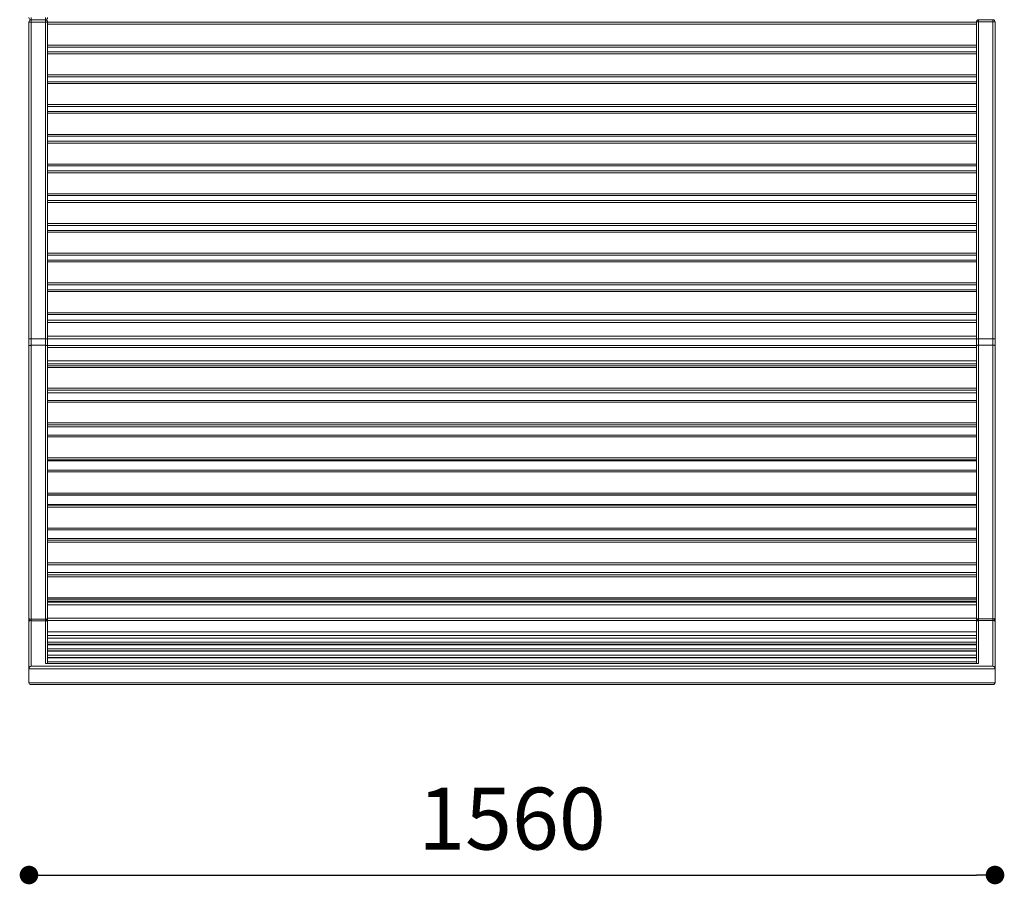
# Model space of a CAD drawing. Units: millimetres. Extents: x -844768 to -830998, y -117833 to -104011.
# Drawn here: x -838931 to -837341, y -111541 to -110145 of the extents above; entities that cross this region are included whole.
import ezdxf

# ---------------------------------------------------------------- set-up
doc = ezdxf.new("R2010")
doc.units = ezdxf.units.MM
doc.header["$LTSCALE"] = 100
doc.header["$PDSIZE"] = -1
doc.layers.add('w QUOTE', color=5, linetype='Continuous', lineweight=13)
doc.styles.add('SLDTEXTSTYLE16', font='arial.ttf')
doc.dimstyles.new('QUOTA OK', dxfattribs={"dimtxt": 100, "dimasz": 30, "dimexe": 10, "dimexo": 0.0625, "dimgap": 40, "dimtad": 1, "dimdec": 0, "dimzin": 12, "dimdsep": 46, "dimtxsty": 'SLDTEXTSTYLE16', "dimblk": 'DOT', "dimcen": 0.09, "dimse1": 1, "dimse2": 1, "dimclrd": 7, "dimclre": 7, "dimclrt": 7, "dimadec": 0, "dimazin": 0, "dimtfac": 1, "dimtdec": 0, "dimtofl": 0, "dimtmove": 0, "dimatfit": 3, "dimldrblk": 'CLOSED', "dimfxl": 1, "dimtolj": 1, "dimtzin": 12, "dimarcsym": 0})

# ---------------------------------------------------------------- blocks, each defined once
blk = doc.blocks.new('_DOT')
at = {"color": 0, "linetype": 'ByBlock', "lineweight": -2}
blk.add_line((-0.5, 0), (-1, 0), dxfattribs=at)
at = {"color": 0, "linetype": 'ByBlock', "const_width": 0.5}
blk.add_lwpolyline([(-0.25, 0, 1), (0.25, 0, 1)], format="xyb", close=True, dxfattribs=at)
blk = doc.blocks.new('*D2')
at = {"layer": 'Defpoints', "color": 0, "lineweight": 5, "transparency": 16777216}
for p in [(-838915.9, -111215.3), (-837355.9, -111215.4), (-837355.9, -111525.8)]:
    blk.add_point(p, dxfattribs=at)
at = {"layer": 'w QUOTE', "color": 7, "lineweight": -2, "transparency": 16777216}
blk.add_line((-838885.9, -111525.8), (-837385.9, -111525.8), dxfattribs=at)
at = {"layer": 'w QUOTE', "color": 7, "lineweight": -2, "transparency": 16777216, "xscale": 30, "yscale": 30, "zscale": 30, "rotation": 180}
blk.add_blockref('_DOT', (-838915.9, -111525.8), dxfattribs=at)
at = {"layer": 'w QUOTE', "color": 7, "lineweight": -2, "transparency": 16777216, "xscale": 30, "yscale": 30, "zscale": 30}
blk.add_blockref('_DOT', (-837355.9, -111525.8), dxfattribs=at)
at = {"layer": 'w QUOTE', "color": 7, "lineweight": 5, "transparency": 16777216, "insert": (-838135.9, -111434.7), "char_height": 100, "attachment_point": 5, "style": 'SLDTEXTSTYLE16'}
blk.add_mtext('\\A1;1560', dxfattribs=at)
blk = doc.blocks.new('_CLOSED')
at = {"color": 0, "linetype": 'ByBlock', "lineweight": -2}
for p, q in [((-1, 0.166667), (0, 0)), ((-1, 0.166667), (-1, -0.166667)), ((0, 0), (-1, -0.166667)), ((0, 0), (-1, 0))]:
    blk.add_line(p, q, dxfattribs=at)

msp = doc.modelspace()

# ---------------------------------------------------------------- linework, layer by layer
at = {"color": 7, "linetype": 'Continuous', "lineweight": 5}
for p, q in [((-838915.9, -110148.7), (-838912.4, -110148.7)), ((-838915.9, -110660.2), (-838915.9, -110148.7)), ((-838912.4, -110141.4), (-838912.4, -110144.9)), ((-838889.4, -110144.9), (-838912.4, -110144.9)), ((-838912.4, -110145.2), (-838912.4, -110148.7)), ((-838912.4, -110145.2), (-838889.4, -110145.2)), ((-838889.4, -110148.7), (-838912.4, -110148.7)), ((-838912.4, -110148.7), (-838912.4, -110660.2)), ((-838889.4, -110144.9), (-838889.4, -110141.4)), ((-838889.4, -110148.7), (-838889.4, -110145.2)), ((-838889.4, -110660.2), (-838889.4, -110148.7)), ((-838889.4, -110148.7), (-838885.9, -110148.7)), ((-838885.9, -110148.7), (-838885.9, -110148.9)), ((-837385.9, -110148.9), (-838885.9, -110148.9)), ((-838885.9, -110148.9), (-838885.9, -110151.9)), ((-837385.9, -110151.9), (-838885.9, -110151.9)), ((-838885.9, -110151.9), (-838885.9, -110185.9)), ((-837385.9, -110148.4), (-837382.4, -110148.4)), ((-837385.9, -110148.9), (-837385.9, -110148.4)), ((-837385.9, -110148.9), (-837385.9, -110151.9)), ((-837385.9, -110151.9), (-837385.9, -110185.9)), ((-837382.4, -110144.9), (-837382.4, -110148.4)), ((-837382.4, -110144.9), (-837359.4, -110144.9)), ((-837359.4, -110148.4), (-837382.4, -110148.4)), ((-837382.4, -110148.4), (-837382.4, -110659.9)), ((-837359.4, -110148.4), (-837359.4, -110144.9)), ((-837359.4, -110148.4), (-837355.9, -110148.4)), ((-837359.4, -110659.9), (-837359.4, -110148.4)), ((-837355.9, -110148.4), (-837355.9, -110659.9)), ((-837385.9, -110185.9), (-838885.9, -110185.9)), ((-838885.9, -110185.9), (-838885.9, -110188.9)), ((-837385.9, -110185.9), (-837385.9, -110188.9)), ((-837385.9, -110188.9), (-838885.9, -110188.9)), ((-838885.9, -110188.9), (-838885.9, -110196.9)), ((-837385.9, -110196.9), (-838885.9, -110196.9)), ((-838885.9, -110196.9), (-838885.9, -110199.9)), ((-837385.9, -110199.9), (-838885.9, -110199.9)), ((-838885.9, -110199.9), (-838885.9, -110233.9)), ((-837385.9, -110196.9), (-837385.9, -110188.9)), ((-837385.9, -110196.9), (-837385.9, -110199.9)), ((-837385.9, -110199.9), (-837385.9, -110233.9)), ((-837385.9, -110233.9), (-838885.9, -110233.9)), ((-838885.9, -110233.9), (-838885.9, -110236.9)), ((-837385.9, -110233.9), (-837385.9, -110236.9)), ((-837385.9, -110236.9), (-838885.9, -110236.9)), ((-838885.9, -110236.9), (-838885.9, -110244.9)), ((-837385.9, -110244.9), (-838885.9, -110244.9)), ((-838885.9, -110244.9), (-838885.9, -110247.9)), ((-837385.9, -110247.9), (-838885.9, -110247.9)), ((-838885.9, -110247.9), (-838885.9, -110281.9)), ((-837385.9, -110244.9), (-837385.9, -110236.9)), ((-837385.9, -110244.9), (-837385.9, -110247.9)), ((-837385.9, -110247.9), (-837385.9, -110281.9)), ((-837385.9, -110281.9), (-838885.9, -110281.9)), ((-838885.9, -110281.9), (-838885.9, -110284.9)), ((-837385.9, -110281.9), (-837385.9, -110284.9)), ((-837385.9, -110284.9), (-838885.9, -110284.9)), ((-838885.9, -110284.9), (-838885.9, -110292.9)), ((-837385.9, -110292.9), (-838885.9, -110292.9)), ((-838885.9, -110292.9), (-838885.9, -110295.9)), ((-837385.9, -110295.9), (-838885.9, -110295.9)), ((-838885.9, -110295.9), (-838885.9, -110329.9)), ((-837385.9, -110292.9), (-837385.9, -110284.9)), ((-837385.9, -110292.9), (-837385.9, -110295.9)), ((-837385.9, -110295.9), (-837385.9, -110329.9)), ((-837385.9, -110329.9), (-838885.9, -110329.9)), ((-838885.9, -110329.9), (-838885.9, -110332.9)), ((-837385.9, -110329.9), (-837385.9, -110332.9)), ((-837385.9, -110332.9), (-838885.9, -110332.9)), ((-838885.9, -110332.9), (-838885.9, -110340.9)), ((-837385.9, -110340.9), (-838885.9, -110340.9)), ((-838885.9, -110340.9), (-838885.9, -110343.9)), ((-837385.9, -110343.9), (-838885.9, -110343.9)), ((-838885.9, -110343.9), (-838885.9, -110377.9)), ((-837385.9, -110340.9), (-837385.9, -110332.9)), ((-837385.9, -110340.9), (-837385.9, -110343.9)), ((-837385.9, -110343.9), (-837385.9, -110377.9)), ((-837385.9, -110377.9), (-838885.9, -110377.9)), ((-838885.9, -110377.9), (-838885.9, -110380.9)), ((-837385.9, -110380.9), (-838885.9, -110380.9)), ((-838885.9, -110380.9), (-838885.9, -110388.9)), ((-837385.9, -110388.9), (-838885.9, -110388.9)), ((-838885.9, -110388.9), (-838885.9, -110391.9)), ((-837385.9, -110391.9), (-838885.9, -110391.9)), ((-838885.9, -110391.9), (-838885.9, -110425.9)), ((-837385.9, -110377.9), (-837385.9, -110380.9)), ((-837385.9, -110388.9), (-837385.9, -110380.9)), ((-837385.9, -110388.9), (-837385.9, -110391.9)), ((-837385.9, -110391.9), (-837385.9, -110425.9)), ((-837385.9, -110425.9), (-838885.9, -110425.9)), ((-838885.9, -110425.9), (-838885.9, -110428.9)), ((-837385.9, -110428.9), (-838885.9, -110428.9)), ((-838885.9, -110428.9), (-838885.9, -110436.9)), ((-837385.9, -110436.9), (-838885.9, -110436.9)), ((-838885.9, -110436.9), (-838885.9, -110439.9)), ((-837385.9, -110439.9), (-838885.9, -110439.9)), ((-838885.9, -110439.9), (-838885.9, -110473.9)), ((-837385.9, -110425.9), (-837385.9, -110428.9)), ((-837385.9, -110436.9), (-837385.9, -110428.9)), ((-837385.9, -110436.9), (-837385.9, -110439.9)), ((-837385.9, -110439.9), (-837385.9, -110473.9)), ((-837385.9, -110473.9), (-838885.9, -110473.9)), ((-838885.9, -110473.9), (-838885.9, -110476.9)), ((-837385.9, -110476.9), (-838885.9, -110476.9)), ((-838885.9, -110476.9), (-838885.9, -110484.9)), ((-837385.9, -110484.9), (-838885.9, -110484.9)), ((-838885.9, -110484.9), (-838885.9, -110487.9)), ((-837385.9, -110487.9), (-838885.9, -110487.9)), ((-838885.9, -110487.9), (-838885.9, -110521.9)), ((-837385.9, -110473.9), (-837385.9, -110476.9)), ((-837385.9, -110484.9), (-837385.9, -110476.9)), ((-837385.9, -110484.9), (-837385.9, -110487.9)), ((-837385.9, -110487.9), (-837385.9, -110521.9)), ((-837385.9, -110521.9), (-838885.9, -110521.9)), ((-838885.9, -110521.9), (-838885.9, -110524.9)), ((-837385.9, -110524.9), (-838885.9, -110524.9)), ((-838885.9, -110524.9), (-838885.9, -110532.9)), ((-837385.9, -110532.9), (-838885.9, -110532.9)), ((-838885.9, -110532.9), (-838885.9, -110535.9)), ((-837385.9, -110535.9), (-838885.9, -110535.9)), ((-838885.9, -110535.9), (-838885.9, -110569.9)), ((-837385.9, -110521.9), (-837385.9, -110524.9)), ((-837385.9, -110532.9), (-837385.9, -110524.9)), ((-837385.9, -110532.9), (-837385.9, -110535.9)), ((-837385.9, -110535.9), (-837385.9, -110569.9)), ((-837385.9, -110569.9), (-838885.9, -110569.9)), ((-838885.9, -110569.9), (-838885.9, -110572.9)), ((-837385.9, -110572.9), (-838885.9, -110572.9)), ((-838885.9, -110572.9), (-838885.9, -110580.9)), ((-837385.9, -110580.9), (-838885.9, -110580.9)), ((-838885.9, -110580.9), (-838885.9, -110583.9)), ((-837385.9, -110583.9), (-838885.9, -110583.9)), ((-838885.9, -110583.9), (-838885.9, -110617.9)), ((-837385.9, -110569.9), (-837385.9, -110572.9)), ((-837385.9, -110580.9), (-837385.9, -110572.9)), ((-837385.9, -110580.9), (-837385.9, -110583.9)), ((-837385.9, -110583.9), (-837385.9, -110617.9)), ((-837385.9, -110617.9), (-838885.9, -110617.9)), ((-838885.9, -110617.9), (-838885.9, -110620.9)), ((-837385.9, -110620.9), (-838885.9, -110620.9)), ((-838885.9, -110620.9), (-838885.9, -110630)), ((-837385.9, -110629.9), (-838885.9, -110629.9)), ((-838885.9, -110630), (-838885.9, -110633.9)), ((-837385.9, -110617.9), (-837385.9, -110620.9)), ((-837385.9, -110630), (-837385.9, -110620.9)), ((-837385.9, -110630), (-837385.9, -110633.9)), ((-837385.9, -110633.9), (-838885.9, -110633.9)), ((-838885.9, -110633.9), (-838885.9, -110655.9)), ((-837385.9, -110633.9), (-837385.9, -110655.9)), ((-838912.4, -110660.2), (-838915.9, -110660.2)), ((-838915.9, -110671.2), (-838915.9, -110660.2)), ((-838912.4, -110660.2), (-838889.4, -110660.2)), ((-838912.4, -110660.2), (-838912.4, -110670.5)), ((-838885.9, -110660.2), (-838889.4, -110660.2)), ((-838889.4, -110670.5), (-838889.4, -110660.2)), ((-837385.9, -110655.9), (-838885.9, -110655.9)), ((-838885.9, -110655.9), (-838885.9, -110659.9)), ((-837385.9, -110659.9), (-838885.9, -110659.9)), ((-838885.9, -110659.9), (-838885.9, -110660.2)), ((-838885.9, -110660.2), (-838885.9, -110671)), ((-837385.9, -110655.9), (-837385.9, -110659.9)), ((-837385.9, -110659.9), (-837385.9, -110659.9)), ((-837382.4, -110659.9), (-837385.9, -110659.9)), ((-837385.9, -110671), (-837385.9, -110659.9)), ((-837382.4, -110659.9), (-837359.4, -110659.9)), ((-837382.4, -110659.9), (-837382.4, -110670.2)), ((-837355.9, -110659.9), (-837359.4, -110659.9)), ((-837359.4, -110670.2), (-837359.4, -110659.9)), ((-837355.9, -110659.9), (-837355.9, -110671)), ((-838915.9, -111111.8), (-838915.9, -110671.2)), ((-838912.4, -110670.5), (-838912.4, -111112.6)), ((-838912.4, -110670.5), (-838889.4, -110670.5)), ((-838889.4, -111112.6), (-838889.4, -110670.5)), ((-837385.9, -110671), (-838885.9, -110671)), ((-838885.9, -110671), (-838885.9, -110674.1)), ((-837385.9, -110674.1), (-838885.9, -110674.1)), ((-838885.9, -110674.1), (-838885.9, -110695.6)), ((-837385.9, -110671), (-837385.9, -110674.1)), ((-837385.9, -110674.1), (-837385.9, -110695.6)), ((-837382.4, -110670.2), (-837382.4, -111112.3)), ((-837382.4, -110670.2), (-837359.4, -110670.2)), ((-837359.4, -111112.3), (-837359.4, -110670.2)), ((-837355.9, -110671), (-837355.9, -111111.5)), ((-837385.9, -110695.6), (-838885.9, -110695.6)), ((-838885.9, -110695.6), (-838885.9, -110700.4)), ((-837385.9, -110695.6), (-837385.9, -110700.4)), ((-837385.9, -110700.4), (-838885.9, -110700.4)), ((-838885.9, -110700.4), (-838885.9, -110703.6)), ((-837385.9, -110703.6), (-838885.9, -110703.6)), ((-838885.9, -110706.1), (-838885.9, -110703.6)), ((-837385.9, -110706.1), (-838885.9, -110706.1)), ((-838885.9, -110706.1), (-838885.9, -110739.5)), ((-837385.9, -110703.6), (-837385.9, -110700.4)), ((-837385.9, -110703.6), (-837385.9, -110706.1)), ((-837385.9, -110706.1), (-837385.9, -110739.5)), ((-838885.9, -110739.5), (-837385.9, -110739.5)), ((-838885.9, -110743), (-838885.9, -110739.5)), ((-837385.9, -110743), (-838885.9, -110743)), ((-838885.9, -110743), (-838885.9, -110743.1)), ((-838885.9, -110743), (-838885.9, -110759.4)), ((-837385.9, -110739.5), (-837385.9, -110743)), ((-837385.9, -110743), (-837385.9, -110743.1)), ((-837385.9, -110759.4), (-837385.9, -110743.1)), ((-838885.9, -110747.2), (-837385.9, -110747.2)), ((-838885.9, -110747.3), (-837385.9, -110747.3)), ((-837385.9, -110759.4), (-838885.9, -110759.4)), ((-838885.9, -110762.1), (-838885.9, -110759.4)), ((-837385.9, -110759.4), (-837385.9, -110762.1)), ((-837385.9, -110762.1), (-838885.9, -110762.1)), ((-838885.9, -110762.1), (-838885.9, -110795.8)), ((-837385.9, -110762.1), (-837385.9, -110795.8)), ((-838885.9, -110795.8), (-837385.9, -110795.8)), ((-838885.9, -110799.1), (-838885.9, -110795.8)), ((-837385.9, -110799.1), (-838885.9, -110799.1)), ((-838885.9, -110799.1), (-838885.9, -110799.2)), ((-838885.9, -110799.1), (-838885.9, -110815.6)), ((-838885.9, -110802.1), (-837385.9, -110802.1)), ((-838885.9, -110802.1), (-837385.9, -110802.1)), ((-837385.9, -110795.8), (-837385.9, -110799.1)), ((-837385.9, -110799.1), (-837385.9, -110799.2)), ((-837385.9, -110815.6), (-837385.9, -110799.2)), ((-837385.9, -110815.6), (-838885.9, -110815.6)), ((-838885.9, -110818.4), (-838885.9, -110815.6)), ((-837385.9, -110818.4), (-838885.9, -110818.4)), ((-838885.9, -110818.4), (-838885.9, -110852.4)), ((-837385.9, -110815.6), (-837385.9, -110818.4)), ((-837385.9, -110818.4), (-837385.9, -110852.4)), ((-838885.9, -110852.4), (-837385.9, -110852.4)), ((-838885.9, -110855.5), (-838885.9, -110852.4)), ((-837385.9, -110852.4), (-837385.9, -110855.5)), ((-837385.9, -110855.5), (-838885.9, -110855.5)), ((-838885.9, -110855.5), (-838885.9, -110855.6)), ((-838885.9, -110855.5), (-838885.9, -110872.1)), ((-838885.9, -110857.1), (-837385.9, -110857.1)), ((-838885.9, -110857.2), (-837385.9, -110857.2)), ((-837385.9, -110855.5), (-837385.9, -110855.6)), ((-837385.9, -110872.1), (-837385.9, -110855.6)), ((-838885.9, -110872.1), (-837385.9, -110872.1)), ((-838885.9, -110875), (-838885.9, -110872.1)), ((-837385.9, -110875), (-838885.9, -110875)), ((-838885.9, -110875), (-838885.9, -110909)), ((-837385.9, -110872.1), (-837385.9, -110875)), ((-837385.9, -110875), (-837385.9, -110909)), ((-838885.9, -110909), (-837385.9, -110909)), ((-838885.9, -110912), (-838885.9, -110909)), ((-837385.9, -110912), (-838885.9, -110912)), ((-838885.9, -110912), (-838885.9, -110912.1)), ((-838885.9, -110912), (-838885.9, -110928.5)), ((-838885.9, -110912.3), (-837385.9, -110912.3)), ((-837385.9, -110909), (-837385.9, -110912)), ((-837385.9, -110912), (-837385.9, -110912.1)), ((-837385.9, -110928.5), (-837385.9, -110912.1)), ((-837385.9, -110927.5), (-838885.9, -110927.5)), ((-837385.9, -110927.5), (-838885.9, -110927.5)), ((-838885.9, -110928.5), (-837385.9, -110928.5)), ((-838885.9, -110931.7), (-838885.9, -110928.5)), ((-838885.9, -110928.5), (-838885.9, -110928.5)), ((-837385.9, -110931.7), (-838885.9, -110931.7)), ((-838885.9, -110931.7), (-838885.9, -110965.6)), ((-837385.9, -110928.5), (-837385.9, -110931.7)), ((-837385.9, -110928.5), (-837385.9, -110928.5)), ((-837385.9, -110931.7), (-837385.9, -110965.6)), ((-838885.9, -110965.6), (-837385.9, -110965.6)), ((-838885.9, -110968.5), (-838885.9, -110965.6)), ((-837385.9, -110965.6), (-837385.9, -110968.5)), ((-838885.9, -110968.5), (-837385.9, -110968.5)), ((-838885.9, -110968.5), (-838885.9, -110984.8)), ((-837385.9, -110984.9), (-837385.9, -110968.5)), ((-837385.9, -110982.5), (-838885.9, -110982.5)), ((-837385.9, -110982.5), (-838885.9, -110982.5)), ((-838885.9, -110984.8), (-838885.9, -110984.9)), ((-838885.9, -110984.9), (-837385.9, -110984.9)), ((-838885.9, -110988.2), (-838885.9, -110984.9)), ((-837385.9, -110988.2), (-838885.9, -110988.2)), ((-838885.9, -110988.2), (-838885.9, -111022)), ((-837385.9, -110984.8), (-837385.9, -110984.9)), ((-837385.9, -110984.9), (-837385.9, -110988.2)), ((-837385.9, -110988.2), (-837385.9, -111022)), ((-838885.9, -111022), (-837385.9, -111022)), ((-838885.9, -111024.7), (-838885.9, -111022)), ((-838885.9, -111024.7), (-837385.9, -111024.7)), ((-838885.9, -111024.7), (-838885.9, -111040.8)), ((-837385.9, -111022), (-837385.9, -111024.7)), ((-837385.9, -111040.8), (-837385.9, -111024.7)), ((-837385.9, -111037.3), (-838885.9, -111037.3)), ((-837385.9, -111037.3), (-838885.9, -111037.3)), ((-838885.9, -111040.8), (-838885.9, -111041)), ((-838885.9, -111041), (-837385.9, -111041)), ((-838885.9, -111044.4), (-838885.9, -111041)), ((-837385.9, -111044.4), (-838885.9, -111044.4)), ((-838885.9, -111044.4), (-838885.9, -111078)), ((-837385.9, -111040.8), (-837385.9, -111041)), ((-837385.9, -111041), (-837385.9, -111044.4)), ((-837385.9, -111044.4), (-837385.9, -111078)), ((-838885.9, -111078), (-837385.9, -111078)), ((-838885.9, -111080.5), (-838885.9, -111078)), ((-838885.9, -111080.5), (-837385.9, -111080.5)), ((-838885.9, -111080.5), (-838885.9, -111087.6)), ((-837385.9, -111083.7), (-838885.9, -111083.7)), ((-837385.9, -111083.7), (-838885.9, -111083.7)), ((-837385.9, -111085.1), (-838885.9, -111085.1)), ((-838885.9, -111087.6), (-838885.9, -111089.4)), ((-837385.9, -111089.4), (-838885.9, -111089.4)), ((-838885.9, -111089.4), (-838885.9, -111111.3)), ((-837385.9, -111078), (-837385.9, -111080.5)), ((-837385.9, -111087.6), (-837385.9, -111080.5)), ((-837385.9, -111087.6), (-837385.9, -111089.4)), ((-837385.9, -111089.4), (-837385.9, -111111.3)), ((-838915.9, -111117.5), (-838915.9, -111111.8)), ((-838915.9, -111117.5), (-838915.9, -111192.8)), ((-838912.4, -111112.6), (-838889.4, -111112.6)), ((-838912.4, -111112.6), (-838912.4, -111115.3)), ((-838912.4, -111115.3), (-838889.4, -111115.3)), ((-838912.4, -111115.3), (-838912.4, -111188.7)), ((-838889.4, -111115.3), (-838889.4, -111112.6)), ((-838889.4, -111115.3), (-838889.4, -111184.4)), ((-837385.9, -111111.3), (-838885.9, -111111.3)), ((-838885.9, -111111.3), (-838885.9, -111115.1)), ((-838885.9, -111115.1), (-837385.9, -111115.1)), ((-838885.9, -111117.5), (-838885.9, -111115.1)), ((-838885.9, -111117.5), (-838885.9, -111132.7)), ((-837385.9, -111111.3), (-837385.9, -111115.1)), ((-837385.9, -111117.5), (-837385.9, -111115.1)), ((-837385.9, -111117.5), (-837385.9, -111132.7)), ((-837382.4, -111112.3), (-837359.4, -111112.3)), ((-837382.4, -111112.3), (-837382.4, -111115)), ((-837382.4, -111115), (-837359.4, -111115)), ((-837382.4, -111115), (-837382.4, -111184.4)), ((-837359.4, -111115), (-837359.4, -111112.3)), ((-837359.4, -111115), (-837359.4, -111188.7)), ((-837355.9, -111117.5), (-837355.9, -111111.5)), ((-837355.9, -111117.5), (-837355.9, -111192.8)), ((-837385.9, -111132.9), (-838885.9, -111132.9)), ((-838885.9, -111133), (-838885.9, -111132.9)), ((-838885.9, -111133), (-837385.9, -111133)), ((-838885.9, -111139.3), (-838885.9, -111133)), ((-838885.9, -111139.3), (-837385.9, -111139.3)), ((-838885.9, -111142.8), (-838885.9, -111139.3)), ((-837385.9, -111133), (-837385.9, -111132.9)), ((-837385.9, -111139.3), (-837385.9, -111133)), ((-837385.9, -111142.8), (-837385.9, -111139.3)), ((-838885.9, -111143), (-838885.9, -111143.3)), ((-837385.9, -111143.5), (-838885.9, -111143.5)), ((-838885.9, -111143.5), (-837385.9, -111143.5)), ((-838885.9, -111149.8), (-838885.9, -111143.5)), ((-838885.9, -111143.5), (-838885.9, -111143.5)), ((-838885.9, -111153.3), (-838885.9, -111149.8)), ((-838885.9, -111149.8), (-837385.9, -111149.8)), ((-838885.9, -111153.3), (-837385.9, -111153.3)), ((-838885.9, -111153.6), (-838885.9, -111153.8)), ((-837385.9, -111154), (-838885.9, -111154)), ((-838885.9, -111154.1), (-838885.9, -111154)), ((-838885.9, -111160.4), (-838885.9, -111154.1)), ((-837385.9, -111143), (-837385.9, -111143.3)), ((-837385.9, -111149.8), (-837385.9, -111143.5)), ((-837385.9, -111143.5), (-837385.9, -111143.5)), ((-837385.9, -111153.3), (-837385.9, -111149.8)), ((-837385.9, -111153.6), (-837385.9, -111153.8)), ((-837385.9, -111154.1), (-837385.9, -111154)), ((-837385.9, -111160.4), (-837385.9, -111154.1)), ((-838885.9, -111163.9), (-838885.9, -111160.4)), ((-838885.9, -111160.4), (-837385.9, -111160.4)), ((-838885.9, -111163.9), (-837385.9, -111163.9)), ((-838885.9, -111164.1), (-838885.9, -111164.4)), ((-837385.9, -111164.6), (-838885.9, -111164.6)), ((-838885.9, -111170.9), (-838885.9, -111164.6)), ((-838885.9, -111164.6), (-838885.9, -111164.6)), ((-838885.9, -111174.4), (-838885.9, -111170.9)), ((-838885.9, -111170.9), (-837385.9, -111170.9)), ((-837385.9, -111163.9), (-837385.9, -111160.4)), ((-837385.9, -111164.1), (-837385.9, -111164.4)), ((-837385.9, -111170.9), (-837385.9, -111164.6)), ((-837385.9, -111164.6), (-837385.9, -111164.6)), ((-837385.9, -111174.4), (-837385.9, -111170.9)), ((-838912.4, -111188.7), (-837359.4, -111188.7)), ((-838889.4, -111184.4), (-837382.4, -111184.4)), ((-838889.4, -111184.4), (-838888.8, -111184.4)), ((-837383, -111184.4), (-838888.8, -111184.4)), ((-838885.9, -111174.4), (-837385.9, -111174.4)), ((-838885.9, -111174.7), (-838885.9, -111175)), ((-837385.9, -111175.1), (-838885.9, -111175.1)), ((-838885.9, -111175.2), (-838885.9, -111175.1)), ((-838885.9, -111181.5), (-838885.9, -111175.2)), ((-838885.9, -111184.4), (-838885.9, -111181.5)), ((-838885.9, -111181.5), (-837385.9, -111181.5)), ((-837385.9, -111174.7), (-837385.9, -111175)), ((-837385.9, -111175.2), (-837385.9, -111175.1)), ((-837385.9, -111181.5), (-837385.9, -111175.2)), ((-837385.9, -111184.4), (-837385.9, -111181.5)), ((-837382.4, -111184.4), (-837383, -111184.4)), ((-838915.9, -111192.8), (-837355.9, -111192.8)), ((-838915.9, -111215.3), (-838915.9, -111192.8)), ((-837355.9, -111192.8), (-837355.9, -111192.8)), ((-837355.9, -111215.3), (-837355.9, -111192.8)), ((-838915.9, -111215.3), (-837355.9, -111215.3)), ((-838915.9, -111215.3), (-838915.9, -111215.3)), ((-838913, -111218.2), (-837358.7, -111218.2))]:
    msp.add_line(p, q, dxfattribs=at)
at = {"color": 7, "linetype": 'Continuous', "lineweight": 5, "flags": 128}
for points in [[(-838915.9, -110671.2), (-838915.8, -110671.1), (-838915.6, -110671), (-838915.3, -110670.8), (-838914.9, -110670.7), (-838914.3, -110670.6), (-838913.7, -110670.6), (-838913.1, -110670.5), (-838912.4, -110670.5)], [(-838889.4, -110670.5), (-838888.7, -110670.5), (-838888, -110670.6), (-838887.4, -110670.6), (-838886.9, -110670.7), (-838886.5, -110670.8), (-838886.2, -110671), (-838886, -110671.1), (-838885.9, -110671.2)], [(-837385.9, -110671), (-837385.8, -110670.8), (-837385.6, -110670.7), (-837385.3, -110670.6), (-837384.9, -110670.4), (-837384.3, -110670.3), (-837383.7, -110670.3), (-837383.1, -110670.2), (-837382.4, -110670.2)], [(-837359.4, -110670.2), (-837358.7, -110670.2), (-837358, -110670.3), (-837357.4, -110670.3), (-837356.9, -110670.4), (-837356.5, -110670.6), (-837356.2, -110670.7), (-837356, -110670.8), (-837355.9, -110671)], [(-838912.4, -111112.6), (-838913.1, -111112.6), (-838913.7, -111112.5), (-838914.3, -111112.5), (-838914.9, -111112.4), (-838915.3, -111112.3), (-838915.6, -111112.1), (-838915.8, -111112), (-838915.9, -111111.8)], [(-838885.9, -111111.8), (-838886, -111112), (-838886.2, -111112.1), (-838886.5, -111112.3), (-838886.9, -111112.4), (-838887.4, -111112.5), (-838888, -111112.5), (-838888.7, -111112.6), (-838889.4, -111112.6)], [(-837382.4, -111112.3), (-837383.1, -111112.3), (-837383.7, -111112.3), (-837384.3, -111112.2), (-837384.9, -111112.1), (-837385.3, -111112), (-837385.6, -111111.8), (-837385.8, -111111.7), (-837385.9, -111111.5)], [(-837355.9, -111111.5), (-837356, -111111.7), (-837356.2, -111111.8), (-837356.5, -111112), (-837356.9, -111112.1), (-837357.4, -111112.2), (-837358, -111112.3), (-837358.7, -111112.3), (-837359.4, -111112.3)]]:
    msp.add_lwpolyline(points, dxfattribs=at)
at = {"color": 7, "linetype": 'Continuous', "lineweight": 5}
for centre, radius, start, end in [((-838912.4, -110141.4), 3.5, 180, 270), ((-838912.4, -110148.7), 3.5, 90, 180), ((-838889.4, -110141.4), 3.5, 270, 0), ((-838889.4, -110148.7), 3.5, 0, 90), ((-837382.4, -110148.4), 3.5, 90, 180), ((-837359.4, -110148.4), 3.5, 0, 90), ((-838912.4, -111111.8), 3.5, 180, 270), ((-838912.8, -111117.4), 3.07, 118.925, 182.5346), ((-838889.4, -111111.8), 3.5, 270, 0), ((-838889, -111117.4), 3.08, 357.5537, 61.3795), ((-837382.4, -111111.5), 3.5, 180, 270), ((-837382.7, -111117.4), 3.22, 115.7819, 181.4122), ((-837359.4, -111111.5), 3.5, 270, 0), ((-837359.1, -111117.4), 3.22, 358.5294, 64.1121), ((-838911.6, -111192.9), 4.31, 100.7912, 177.9692), ((-837360.2, -111192.9), 4.31, 2.0301, 79.2095), ((-838913.2, -111215.5), 2.65, 177.0294, 274.7353), ((-837358.7, -111215.4), 2.79, 271.0518, 1.092)]:
    msp.add_arc(centre, radius, start, end, dxfattribs=at)
msp.add_ellipse((-838912.4, -111192.1), major_axis=(2.69, 2.69), ratio=0.829116, start_param=2.447298, end_param=2.449349, dxfattribs=at)

# ---------------------------------------------------------------- dimensions: what is measured, and where the dimension line sits
at = {"layer": 'w QUOTE', "color": 7, "lineweight": 5}
dim = msp.add_linear_dim(base=(-837355.9, -111525.8), p1=(-838915.9, -111215.3), p2=(-837355.9, -111215.4), dimstyle='QUOTA OK', dxfattribs=at)
dim.commit()
dim.dimension.update_dxf_attribs({"geometry": '*D2', "text_midpoint": (-838135.9, -111434.7)})

doc.saveas('drawing.dxf')
